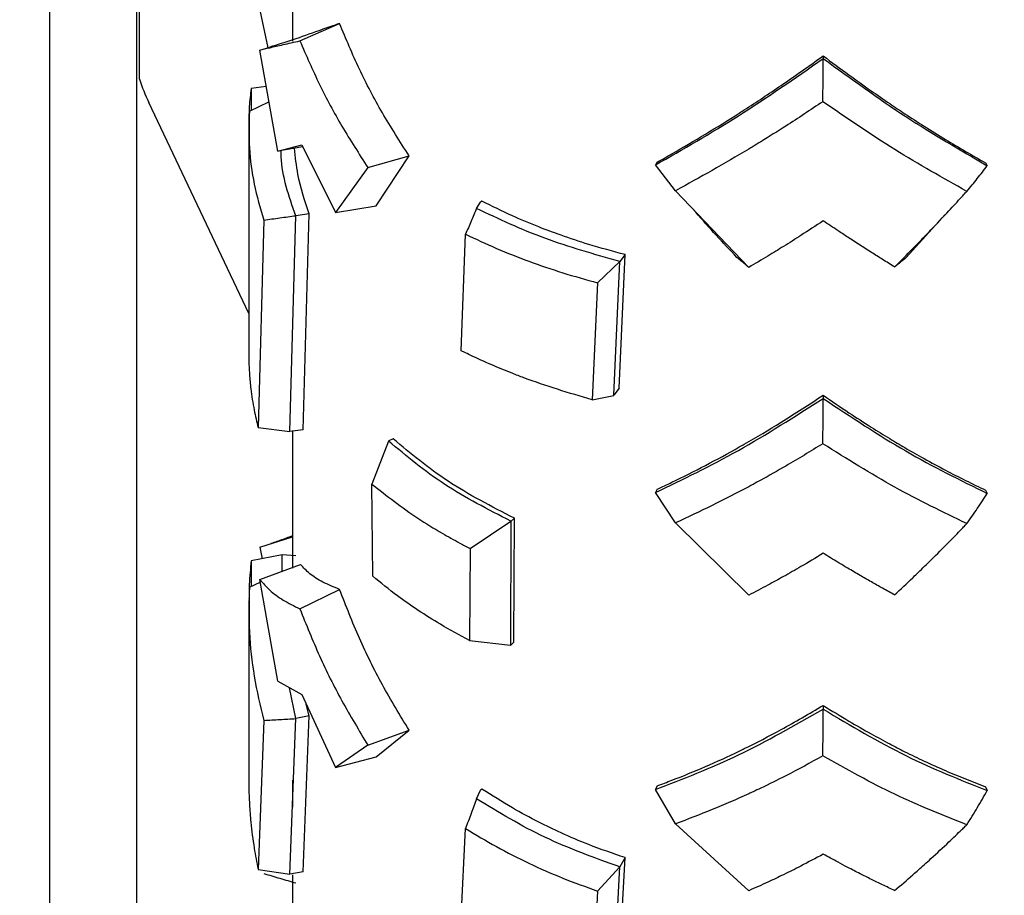
# Model space of a CAD drawing. Units: millimetres. Extents: x 19 to 6079, y 22 to 2984.
# Drawn here: x 3547 to 3638, y 1109 to 1189 of the extents above; entities that cross this region are included whole.
import ezdxf

# ---------------------------------------------------------------- set-up
doc = ezdxf.new("R2010")
doc.units = ezdxf.units.MM
doc.header["$LTSCALE"] = 30
doc.linetypes.add('SLD-Solid', pattern=[0])
doc.layers.add('-FORMAT-', color=7, linetype='SLD-Solid')

msp = doc.modelspace()

# ---------------------------------------------------------------- linework, layer by layer
at = {"layer": '-FORMAT-', "color": 7, "lineweight": 25}
msp.add_open_spline([(2929.415, 1032.055), (2988.103, 657.554), (3615.458, 547.051), (4388.359, 824.587), (5023.929, 477.517), (5499.848, 714.71), (5848.471, 1122.359), (5592.946, 1673.685), (5712.5, 2218.888), (5553.316, 2343.625), (5521.117, 2359.507)], degree=3, knots=[0, 0, 0, 0, 0.1970821, 0.3564648, 0.5300481, 0.605711, 0.6896275, 0.8501221, 0.967371, 0.9895785, 0.9895785, 0.9895785, 0.9895785], dxfattribs=at)
at = {"color": 7, "linetype": 'SLD-Solid'}
for p, q in [((3550.087, 1304.046), (3550.087, 1079.749)), ((3572.387, 1202.555), (3572.387, 1186.973)), ((3558.087, 1194.139), (3558.087, 1079.749)), ((3558.366, 1183.477), (3558.366, 1193.549)), ((3569.388, 1189.816), (3570.115, 1186.358)), ((3573.065, 1186.991), (3576.705, 1188.58)), ((3569.388, 1186.151), (3570.307, 1186.413)), ((3571.033, 1176.857), (3569.388, 1186.151)), ((3621.093, 1185.609), (3621.093, 1185.365)), ((3569.979, 1182.813), (3568.608, 1182.613)), ((3568.608, 1182.613), (3568.592, 1180.596)), ((3568.387, 1161.967), (3559.211, 1181.345)), ((3568.438, 1180.522), (3570.232, 1181.382)), ((3568.387, 1179.866), (3568.387, 1178.895)), ((3568.387, 1178.895), (3568.387, 1158.134)), ((3571.033, 1176.857), (3573.252, 1177.434)), ((3573.252, 1177.434), (3576.34, 1171.244)), ((3573.337, 1177.264), (3571.033, 1176.857)), ((3579.314, 1175.354), (3583.091, 1176.443)), ((3580.061, 1171.851), (3583.091, 1176.443)), ((3605.85, 1175.852), (3605.689, 1175.602)), ((3607.548, 1173.235), (3605.69, 1175.605)), ((3635.992, 1175.782), (3636.149, 1175.533)), ((3579.314, 1175.354), (3576.34, 1171.244)), ((3607.548, 1173.235), (3614.262, 1166.196)), ((3589.277, 1171.602), (3589.647, 1172.195)), ((3589.774, 1172.277), (3589.647, 1172.195)), ((3573.908, 1171.122), (3572.704, 1170.938)), ((3573.36, 1151.297), (3573.908, 1171.122)), ((3576.34, 1171.244), (3580.061, 1171.851)), ((3632.297, 1171.044), (3628.719, 1167.097)), ((3569.749, 1170.536), (3569.241, 1151.484)), ((3572.142, 1151.129), (3572.704, 1170.938)), ((3572.704, 1170.938), (3572.694, 1170.939)), ((3587.865, 1158.547), (3588.273, 1169.239)), ((3602.365, 1155.121), (3602.903, 1167.366)), ((3602.903, 1167.366), (3602.439, 1166.741)), ((3602.433, 1166.738), (3600.387, 1164.773)), ((3601.888, 1154.45), (3602.439, 1166.741)), ((3600.387, 1164.773), (3599.886, 1154.032)), ((3602.365, 1155.121), (3601.888, 1154.45)), ((3599.886, 1154.032), (3601.881, 1154.446)), ((3621.093, 1154.461), (3621.093, 1154.162)), ((3569.241, 1151.484), (3572.142, 1151.129)), ((3573.36, 1151.297), (3572.142, 1151.129)), ((3572.387, 1151.211), (3572.387, 1138.593)), ((3581.21, 1150.244), (3579.668, 1146.298)), ((3581.21, 1150.244), (3581.226, 1150.269)), ((3581.627, 1150.454), (3581.226, 1150.269)), ((3579.749, 1137.846), (3579.668, 1146.298)), ((3605.85, 1145.824), (3605.689, 1145.524)), ((3635.992, 1145.745), (3636.149, 1145.445)), ((3607.548, 1142.741), (3605.69, 1145.527)), ((3592.753, 1143.164), (3592.464, 1142.906)), ((3592.711, 1131.798), (3592.753, 1143.164)), ((3588.68, 1140.397), (3592.427, 1142.896)), ((3592.422, 1131.525), (3592.464, 1142.906)), ((3592.464, 1142.906), (3592.427, 1142.896)), ((3607.548, 1142.741), (3614.262, 1136.104)), ((3569.388, 1140.505), (3572.387, 1141.473)), ((3569.388, 1140.505), (3569.595, 1139.451)), ((3588.68, 1140.397), (3588.647, 1131.941)), ((3571.455, 1139.814), (3568.608, 1139.258)), ((3571.437, 1138.294), (3571.455, 1139.814)), ((3572.69, 1139.707), (3571.455, 1139.814)), ((3568.608, 1139.258), (3568.585, 1136.912)), ((3569.388, 1137.533), (3573.124, 1138.921)), ((3568.438, 1136.845), (3569.429, 1137.297)), ((3571.033, 1128.199), (3569.388, 1137.533)), ((3573.065, 1134.85), (3576.705, 1136.632)), ((3568.387, 1135.608), (3568.387, 1134.857)), ((3568.387, 1134.857), (3568.387, 1119.031)), ((3588.647, 1131.941), (3592.384, 1131.514)), ((3592.384, 1131.514), (3592.422, 1131.525)), ((3592.711, 1131.798), (3592.422, 1131.525)), ((3571.033, 1128.199), (3573.252, 1126.974)), ((3572.694, 1124.775), (3572.125, 1127.596)), ((3573.252, 1126.974), (3576.34, 1120.298)), ((3573.908, 1125.014), (3573.659, 1126.095)), ((3621.093, 1125.984), (3621.093, 1125.635)), ((3573.908, 1125.014), (3572.704, 1124.774)), ((3573.36, 1110.701), (3573.908, 1125.014)), ((3569.749, 1124.609), (3569.241, 1110.92)), ((3572.142, 1110.493), (3572.704, 1124.774)), ((3572.704, 1124.774), (3572.694, 1124.775)), ((3579.314, 1122.325), (3583.091, 1123.699)), ((3580.061, 1121.263), (3583.091, 1123.699)), ((3579.314, 1122.325), (3576.34, 1120.298)), ((3576.34, 1120.298), (3580.061, 1121.263)), ((3572.387, 1119.136), (3572.387, 1119.03)), ((3572.387, 1119.03), (3572.387, 1116.628)), ((3605.85, 1118.604), (3605.689, 1118.258)), ((3589.277, 1117.404), (3589.647, 1118.197)), ((3589.774, 1118.308), (3589.647, 1118.197)), ((3607.548, 1115.103), (3605.69, 1118.26)), ((3635.992, 1118.516), (3636.149, 1118.17)), ((3607.548, 1115.103), (3614.262, 1108.972)), ((3587.865, 1106.24), (3588.273, 1114.687)), ((3602.365, 1102.293), (3602.903, 1112.008)), ((3602.903, 1112.008), (3602.439, 1111.162)), ((3569.241, 1110.92), (3572.142, 1110.493)), ((3573.36, 1110.701), (3572.142, 1110.493)), ((3572.387, 1110.44), (3572.387, 1103.105)), ((3602.433, 1111.157), (3600.387, 1108.94)), ((3601.888, 1101.412), (3602.439, 1111.162)), ((3600.387, 1108.94), (3599.886, 1100.425))]:
    msp.add_line(p, q, dxfattribs=at)
msp.add_arc((3569.115, 1186.504), 11.167, 195.72751, 207.51753, dxfattribs=at)
for points, knots in [([(3576.705, 1188.58), (3576.161, 1188.399), (3575.401, 1188.147), (3574.87, 1187.941), (3574.72, 1187.882)], [0, 0, 0, 0, 0.716938, 1, 1, 1, 1]), ([(3583.091, 1176.443), (3582.252, 1177.751), (3580.591, 1180.339), (3578.46, 1184.401), (3577.295, 1187.176), (3576.705, 1188.58)], [0, 0, 0, 0, 0.335291, 0.663686, 1, 1, 1, 1]), ([(3574.813, 1187.924), (3573.993, 1187.626), (3572.371, 1187.038), (3570.988, 1186.627), (3570.304, 1186.424)], [0, 0, 0, 0, 0.5050799, 1, 1, 1, 1]), ([(3569.388, 1186.151), (3569.677, 1186.218), (3570.256, 1186.352), (3571.483, 1186.633), (3572.539, 1186.872), (3573.065, 1186.991)], [0, 0, 0, 0, 0.33304, 0.668049, 1, 1, 1, 1]), ([(3573.065, 1186.991), (3573.649, 1185.651), (3574.806, 1182.996), (3576.891, 1179.103), (3578.501, 1176.612), (3579.314, 1175.354)], [0, 0, 0, 0, 0.33557, 0.664547, 1, 1, 1, 1]), ([(3605.85, 1175.852), (3606.304, 1176.108), (3608.773, 1177.503), (3611.465, 1179.122), (3614.819, 1181.281), (3617.381, 1182.974), (3619.804, 1184.694), (3621.093, 1185.609)], [0, 0, 0, 0, 0.091828, 0.499931, 0.529707, 0.749969, 1, 1, 1, 1]), ([(3621.093, 1185.609), (3621.879, 1185.022), (3623.344, 1183.93), (3625.378, 1182.48), (3627.087, 1181.299), (3628.706, 1180.213), (3630.411, 1179.111), (3632.273, 1177.958), (3634.161, 1176.834), (3635.381, 1176.133), (3635.992, 1175.782)], [0, 0, 0, 0, 0.157404, 0.293199, 0.407381, 0.499956, 0.618228, 0.749554, 0.874737, 1, 1, 1, 1]), ([(3605.69, 1175.602), (3608.215, 1177.043), (3613.271, 1179.926), (3618.484, 1183.551), (3621.093, 1185.365)], [0, 0, 0, 0, 0.499595, 1, 1, 1, 1]), ([(3621.064, 1181.405), (3621.069, 1182.071), (3621.078, 1183.385), (3621.088, 1184.711), (3621.092, 1185.365)], [0, 0, 0, 0, 0.506441, 1, 1, 1, 1]), ([(3621.093, 1185.365), (3623.622, 1183.527), (3628.677, 1179.854), (3633.659, 1176.972), (3636.149, 1175.532)], [0, 0, 0, 0, 0.500254, 1, 1, 1, 1]), ([(3568.608, 1182.613), (3568.532, 1182.068), (3568.404, 1181.16), (3568.399, 1180.251), (3568.397, 1179.887)], [0, 0, 0, 0, 0.600072, 1, 1, 1, 1]), ([(3621.064, 1181.405), (3619.928, 1180.652), (3618.023, 1179.389), (3615.891, 1178.053), (3614.761, 1177.36), (3612.139, 1175.764), (3609.777, 1174.463), (3607.548, 1173.235)], [0, 0, 0, 0, 0.249914, 0.418951, 0.47056, 0.500237, 1, 1, 1, 1]), ([(3634.267, 1173.177), (3632.073, 1174.407), (3627.686, 1176.867), (3623.271, 1179.893), (3621.064, 1181.405)], [0, 0, 0, 0, 0.500181, 1, 1, 1, 1]), ([(3568.438, 1180.522), (3568.411, 1179.396), (3568.357, 1177.163), (3568.798, 1173.817), (3569.431, 1171.634), (3569.749, 1170.536)], [0, 0, 0, 0, 0.335863, 0.666204, 1, 1, 1, 1]), ([(3572.694, 1170.939), (3572.067, 1172.733), (3571.376, 1174.708), (3571.348, 1176.727), (3571.345, 1176.912)], [0, 0, 0, 0, 0.908203, 1, 1, 1, 1]), ([(3573.908, 1171.122), (3573.514, 1172.325), (3572.865, 1174.307), (3572.656, 1176.333), (3572.574, 1177.129)], [0, 0, 0, 0, 0.606981, 1, 1, 1, 1]), ([(3634.267, 1173.177), (3634.593, 1173.568), (3635.244, 1174.35), (3635.847, 1175.14), (3636.149, 1175.535)], [0, 0, 0, 0, 0.499996, 1, 1, 1, 1]), ([(3627.645, 1166.231), (3628.203, 1166.791), (3628.78, 1167.371), (3629.499, 1168.108), (3630.054, 1168.679), (3631.14, 1169.809), (3632.476, 1171.227), (3633.526, 1172.365), (3634.057, 1172.946), (3634.202, 1173.105), (3634.247, 1173.155), (3634.262, 1173.171), (3634.267, 1173.177)], [0, 0, 0, 0, 0.250017, 0.258966, 0.324049, 0.500003, 0.750008, 0.930923, 0.979435, 0.99321, 0.997478, 1, 1, 1, 1]), ([(3602.903, 1167.366), (3601.787, 1167.668), (3599.787, 1168.21), (3597.165, 1169.081), (3594.824, 1169.957), (3592.374, 1170.985), (3590.695, 1171.819), (3589.774, 1172.277)], [0, 0, 0, 0, 0.236553, 0.424201, 0.57943, 0.769402, 1, 1, 1, 1]), ([(3589.277, 1171.602), (3589.112, 1171.213), (3588.778, 1170.426), (3588.443, 1169.638), (3588.273, 1169.239)], [0, 0, 0, 0, 0.493539, 1, 1, 1, 1]), ([(3602.433, 1166.738), (3600.089, 1167.397), (3595.401, 1168.714), (3591.319, 1170.639), (3589.277, 1171.602)], [0, 0, 0, 0, 0.4999458, 1, 1, 1, 1]), ([(3613.174, 1167.1), (3611.903, 1168.459), (3610.563, 1169.891), (3609.263, 1171.417), (3609.196, 1171.495)], [0, 0, 0, 0, 0.949207, 1, 1, 1, 1]), ([(3569.749, 1170.536), (3570.246, 1170.605), (3571.227, 1170.739), (3572.209, 1170.873), (3572.694, 1170.939)], [0, 0, 0, 0, 0.506315, 1, 1, 1, 1]), ([(3621.087, 1170.469), (3620.404, 1170.018), (3619.192, 1169.216), (3617.505, 1168.147), (3615.912, 1167.166), (3614.849, 1166.541), (3614.262, 1166.196)], [0, 0, 0, 0, 0.30022, 0.532736, 0.741935, 1, 1, 1, 1]), ([(3627.645, 1166.231), (3627.277, 1166.46), (3626.567, 1166.9), (3625.51, 1167.569), (3624.443, 1168.253), (3623.423, 1168.915), (3622.294, 1169.658), (3621.543, 1170.163), (3621.087, 1170.469)], [0, 0, 0, 0, 0.1698, 0.326943, 0.485491, 0.658315, 0.792398, 1, 1, 1, 1]), ([(3588.273, 1169.239), (3589.209, 1168.799), (3591.082, 1167.919), (3594.068, 1166.743), (3597.16, 1165.679), (3599.311, 1165.075), (3600.387, 1164.773)], [0, 0, 0, 0, 0.25, 0.499976, 0.750102, 1, 1, 1, 1]), ([(3614.262, 1166.196), (3614.073, 1166.353), (3613.701, 1166.663), (3613.348, 1166.956), (3613.174, 1167.1)], [0, 0, 0, 0, 0.507321, 1, 1, 1, 1]), ([(3628.719, 1167.097), (3628.545, 1166.958), (3628.197, 1166.679), (3627.829, 1166.381), (3627.645, 1166.231)], [0, 0, 0, 0, 0.5, 1, 1, 1, 1]), ([(3599.886, 1154.032), (3597.763, 1154.669), (3595.257, 1155.422), (3592.27, 1156.578), (3590.611, 1157.263), (3589.158, 1157.922), (3588.234, 1158.366), (3587.958, 1158.502), (3587.865, 1158.547)], [0, 0, 0, 0, 0.499844, 0.590166, 0.749917, 0.924633, 0.974737, 1, 1, 1, 1]), ([(3568.399, 1158.25), (3568.394, 1158.084), (3568.378, 1157.463), (3568.437, 1156.393), (3568.577, 1154.84), (3568.829, 1153.203), (3569.112, 1152.022), (3569.241, 1151.484)], [0, 0, 0, 0, 0.073096, 0.274642, 0.472494, 0.759838, 1, 1, 1, 1]), ([(3605.69, 1145.523), (3608.215, 1146.742), (3613.271, 1149.182), (3618.484, 1152.501), (3621.093, 1154.162)], [0, 0, 0, 0, 0.499595, 1, 1, 1, 1]), ([(3605.85, 1145.824), (3606.304, 1146.038), (3608.773, 1147.204), (3611.465, 1148.606), (3614.819, 1150.52), (3617.381, 1152.038), (3619.804, 1153.62), (3621.093, 1154.461)], [0, 0, 0, 0, 0.091828, 0.499931, 0.529707, 0.749969, 1, 1, 1, 1]), ([(3621.064, 1150.006), (3621.069, 1150.705), (3621.078, 1152.087), (3621.088, 1153.476), (3621.092, 1154.162)], [0, 0, 0, 0, 0.506441, 1, 1, 1, 1]), ([(3621.093, 1154.461), (3621.879, 1153.92), (3623.344, 1152.913), (3625.378, 1151.596), (3627.087, 1150.533), (3628.706, 1149.565), (3630.411, 1148.594), (3632.273, 1147.591), (3634.161, 1146.627), (3635.381, 1146.039), (3635.992, 1145.745)], [0, 0, 0, 0, 0.157404, 0.293199, 0.407381, 0.499956, 0.618228, 0.749554, 0.874737, 1, 1, 1, 1]), ([(3621.093, 1154.162), (3623.622, 1152.478), (3628.677, 1149.112), (3633.659, 1146.666), (3636.149, 1145.444)], [0, 0, 0, 0, 0.500254, 1, 1, 1, 1]), ([(3592.427, 1142.896), (3590.332, 1143.975), (3586.142, 1146.134), (3582.854, 1148.874), (3581.21, 1150.244)], [0, 0, 0, 0, 0.499941, 1, 1, 1, 1]), ([(3592.753, 1143.164), (3590.647, 1144.249), (3586.492, 1146.392), (3583.234, 1149.112), (3581.627, 1150.454)], [0, 0, 0, 0, 0.506637, 1, 1, 1, 1]), ([(3621.064, 1150.006), (3619.928, 1149.313), (3618.023, 1148.153), (3615.891, 1146.95), (3614.761, 1146.331), (3612.139, 1144.91), (3609.777, 1143.794), (3607.548, 1142.741)], [0, 0, 0, 0, 0.249914, 0.418951, 0.47056, 0.500237, 1, 1, 1, 1]), ([(3634.267, 1142.674), (3632.073, 1143.733), (3627.686, 1145.848), (3623.271, 1148.62), (3621.064, 1150.006)], [0, 0, 0, 0, 0.500181, 1, 1, 1, 1]), ([(3579.668, 1146.298), (3581.037, 1145.231), (3583.065, 1143.65), (3585.888, 1141.921), (3587.503, 1141.011), (3588.369, 1140.56), (3588.68, 1140.397)], [0, 0, 0, 0, 0.499751, 0.740339, 0.906669, 1, 1, 1, 1]), ([(3634.267, 1142.674), (3634.593, 1143.134), (3635.244, 1144.053), (3635.847, 1144.982), (3636.149, 1145.447)], [0, 0, 0, 0, 0.499996, 1, 1, 1, 1]), ([(3627.645, 1136.131), (3628.203, 1136.654), (3628.78, 1137.195), (3629.499, 1137.885), (3630.054, 1138.42), (3631.14, 1139.483), (3632.476, 1140.823), (3633.526, 1141.902), (3634.057, 1142.454), (3634.202, 1142.606), (3634.247, 1142.653), (3634.262, 1142.669), (3634.267, 1142.674)], [0, 0, 0, 0, 0.2500173, 0.2589659, 0.3240486, 0.5000029, 0.7500084, 0.9309229, 0.9794346, 0.9932101, 0.9974782, 1, 1, 1, 1]), ([(3572.387, 1141.554), (3572.094, 1141.439), (3571.374, 1141.158), (3570.774, 1140.963), (3570.418, 1140.847)], [0, 0, 0, 0, 0.4054993, 1, 1, 1, 1]), ([(3621.087, 1139.947), (3620.404, 1139.535), (3619.192, 1138.803), (3617.505, 1137.838), (3615.912, 1136.961), (3614.849, 1136.408), (3614.262, 1136.104)], [0, 0, 0, 0, 0.30022, 0.532736, 0.741935, 1, 1, 1, 1]), ([(3627.645, 1136.131), (3627.277, 1136.333), (3626.567, 1136.723), (3625.51, 1137.32), (3624.443, 1137.933), (3623.423, 1138.531), (3622.294, 1139.205), (3621.543, 1139.667), (3621.087, 1139.947)], [0, 0, 0, 0, 0.1698, 0.326943, 0.485491, 0.658315, 0.792398, 1, 1, 1, 1]), ([(3568.608, 1139.258), (3568.531, 1138.535), (3568.407, 1137.361), (3568.401, 1136.185), (3568.399, 1135.734)], [0, 0, 0, 0, 0.616475, 1, 1, 1, 1]), ([(3576.705, 1136.632), (3576.178, 1136.85), (3575.117, 1137.288), (3573.923, 1138.055), (3573.39, 1138.633), (3573.124, 1138.921)], [0, 0, 0, 0, 0.331582, 0.667033, 1, 1, 1, 1]), ([(3588.647, 1131.941), (3587.74, 1132.43), (3586.113, 1133.308), (3583.926, 1134.695), (3581.827, 1136.152), (3580.496, 1137.237), (3579.749, 1137.846)], [0, 0, 0, 0, 0.278484, 0.499872, 0.719499, 1, 1, 1, 1]), ([(3568.438, 1136.845), (3568.411, 1135.465), (3568.357, 1132.729), (3568.798, 1128.628), (3569.431, 1125.953), (3569.749, 1124.609)], [0, 0, 0, 0, 0.3358629, 0.6662041, 1, 1, 1, 1]), ([(3569.388, 1137.533), (3569.677, 1137.202), (3570.256, 1136.538), (3571.483, 1135.642), (3572.539, 1135.113), (3573.065, 1134.85)], [0, 0, 0, 0, 0.33304, 0.668049, 1, 1, 1, 1]), ([(3583.091, 1123.699), (3582.252, 1125.084), (3580.591, 1127.826), (3578.46, 1132.154), (3577.295, 1135.128), (3576.705, 1136.632)], [0, 0, 0, 0, 0.335291, 0.663686, 1, 1, 1, 1]), ([(3573.065, 1134.85), (3573.649, 1133.4), (3574.806, 1130.528), (3576.891, 1126.338), (3578.501, 1123.672), (3579.314, 1122.325)], [0, 0, 0, 0, 0.33557, 0.664547, 1, 1, 1, 1]), ([(3605.85, 1118.604), (3606.304, 1118.772), (3608.773, 1119.69), (3611.465, 1120.853), (3614.819, 1122.492), (3617.381, 1123.81), (3619.804, 1125.229), (3621.093, 1125.984)], [0, 0, 0, 0, 0.091828, 0.499931, 0.529707, 0.749969, 1, 1, 1, 1]), ([(3621.093, 1125.984), (3621.879, 1125.498), (3623.344, 1124.592), (3625.378, 1123.428), (3627.087, 1122.5), (3628.706, 1121.665), (3630.411, 1120.839), (3632.273, 1120.003), (3634.161, 1119.216), (3635.381, 1118.749), (3635.992, 1118.516)], [0, 0, 0, 0, 0.157404, 0.293199, 0.407381, 0.499956, 0.618228, 0.749554, 0.874737, 1, 1, 1, 1]), ([(3605.69, 1118.257), (3608.215, 1119.234), (3613.271, 1121.191), (3618.484, 1124.152), (3621.093, 1125.634)], [0, 0, 0, 0, 0.499595, 1, 1, 1, 1]), ([(3621.064, 1121.348), (3621.069, 1122.07), (3621.078, 1123.497), (3621.088, 1124.928), (3621.092, 1125.635)], [0, 0, 0, 0, 0.506441, 1, 1, 1, 1]), ([(3621.093, 1125.635), (3623.622, 1124.131), (3628.677, 1121.125), (3633.659, 1119.153), (3636.149, 1118.168)], [0, 0, 0, 0, 0.500254, 1, 1, 1, 1]), ([(3569.749, 1124.609), (3570.246, 1124.636), (3571.227, 1124.691), (3572.209, 1124.747), (3572.694, 1124.775)], [0, 0, 0, 0, 0.506315, 1, 1, 1, 1]), ([(3621.064, 1121.348), (3619.928, 1120.727), (3618.023, 1119.687), (3615.891, 1118.637), (3614.761, 1118.101), (3612.139, 1116.877), (3609.777, 1115.964), (3607.548, 1115.103)], [0, 0, 0, 0, 0.249914, 0.418951, 0.47056, 0.500237, 1, 1, 1, 1]), ([(3634.267, 1115.029), (3632.073, 1115.898), (3627.686, 1117.636), (3623.271, 1120.111), (3621.064, 1121.348)], [0, 0, 0, 0, 0.500181, 1, 1, 1, 1]), ([(3568.397, 1119.086), (3568.394, 1118.914), (3568.379, 1118.185), (3568.437, 1116.909), (3568.577, 1115.013), (3568.829, 1113.016), (3569.112, 1111.576), (3569.241, 1110.92)], [0, 0, 0, 0, 0.062991, 0.266735, 0.466743, 0.75722, 1, 1, 1, 1]), ([(3602.903, 1112.008), (3601.787, 1112.393), (3599.787, 1113.084), (3597.165, 1114.202), (3594.824, 1115.327), (3592.374, 1116.645), (3590.695, 1117.719), (3589.774, 1118.308)], [0, 0, 0, 0, 0.236553, 0.424201, 0.57943, 0.769402, 1, 1, 1, 1]), ([(3634.267, 1115.029), (3634.593, 1115.549), (3635.244, 1116.591), (3635.847, 1117.645), (3636.149, 1118.172)], [0, 0, 0, 0, 0.4999965, 1, 1, 1, 1]), ([(3589.277, 1117.404), (3589.112, 1116.957), (3588.778, 1116.051), (3588.443, 1115.146), (3588.273, 1114.687)], [0, 0, 0, 0, 0.493539, 1, 1, 1, 1]), ([(3602.433, 1111.157), (3600.089, 1112), (3595.401, 1113.687), (3591.319, 1116.165), (3589.277, 1117.404)], [0, 0, 0, 0, 0.4999458, 1, 1, 1, 1]), ([(3627.645, 1108.991), (3628.203, 1109.468), (3628.78, 1109.961), (3629.499, 1110.595), (3630.054, 1111.086), (3631.14, 1112.064), (3632.476, 1113.304), (3633.526, 1114.308), (3634.057, 1114.823), (3634.202, 1114.965), (3634.247, 1115.009), (3634.262, 1115.023), (3634.267, 1115.029)], [0, 0, 0, 0, 0.250017, 0.258966, 0.324049, 0.500003, 0.750008, 0.930923, 0.979435, 0.99321, 0.997478, 1, 1, 1, 1]), ([(3588.273, 1114.687), (3589.209, 1114.12), (3591.082, 1112.985), (3594.068, 1111.472), (3597.16, 1110.102), (3599.311, 1109.327), (3600.387, 1108.94)], [0, 0, 0, 0, 0.25, 0.499976, 0.750102, 1, 1, 1, 1]), ([(3621.087, 1112.325), (3620.404, 1111.958), (3619.192, 1111.307), (3617.505, 1110.463), (3615.912, 1109.702), (3614.849, 1109.232), (3614.262, 1108.972)], [0, 0, 0, 0, 0.30022, 0.532736, 0.741935, 1, 1, 1, 1]), ([(3627.645, 1108.991), (3627.277, 1109.164), (3626.567, 1109.496), (3625.51, 1110.012), (3624.443, 1110.545), (3623.423, 1111.069), (3622.294, 1111.664), (3621.543, 1112.075), (3621.087, 1112.325)], [0, 0, 0, 0, 0.1698, 0.326943, 0.485491, 0.658315, 0.792398, 1, 1, 1, 1]), ([(3569.749, 1110.557), (3570.246, 1110.409), (3571.227, 1110.115), (3572.209, 1109.828), (3572.694, 1109.686)], [0, 0, 0, 0, 0.506315, 1, 1, 1, 1])]:
    msp.add_open_spline(points, degree=3, knots=knots, dxfattribs=at)

doc.saveas('drawing.dxf')
